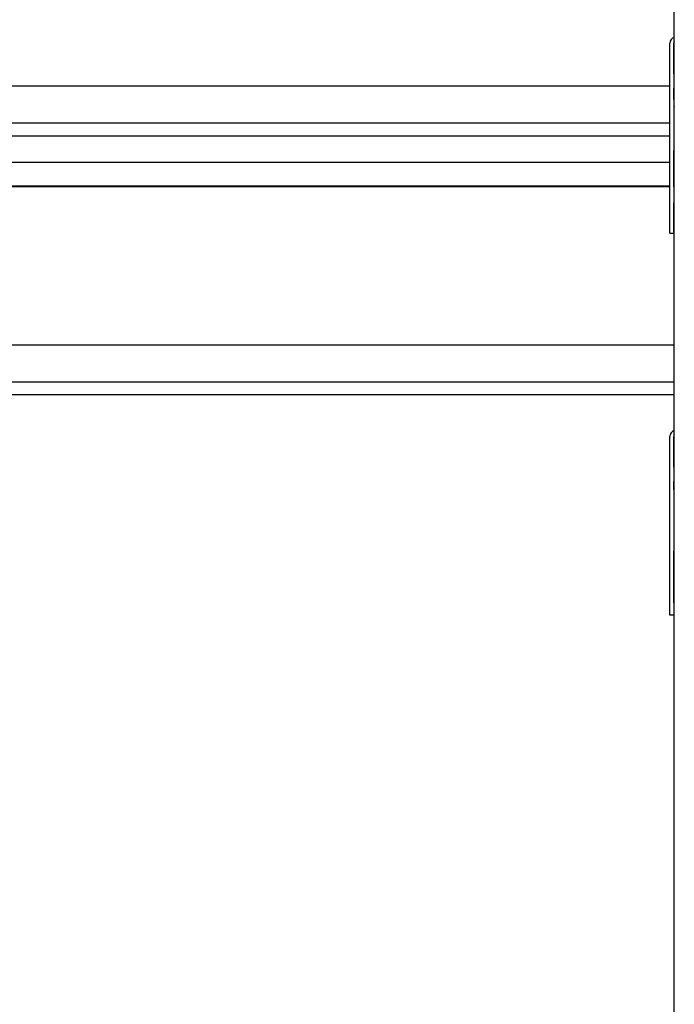
# Model space of a CAD drawing. Units: millimetres. Extents: x 13271 to 40442, y 48 to 14039.
# Drawn here: x 24648 to 25175, y 11286 to 12080 of the extents above; entities that cross this region are included whole.
import ezdxf

# ---------------------------------------------------------------- set-up
doc = ezdxf.new("R2010")
doc.units = ezdxf.units.MM

msp = doc.modelspace()

# ---------------------------------------------------------------- linework, layer by layer
at = {"color": 7, "linetype": 'Continuous', "lineweight": 25, "ltscale": 50}
for p, q in [((25175.1079302, 10382.1320685), (25175.1079302, 12454.2850408)), ((25171.6079455, 12036.18373), (25171.6079455, 12060.8040246)), ((25174.6082049, 12036.18373), (25174.6082049, 12060.8040246)), ((25171.6079455, 12024.5992097), (25171.6079455, 12036.18373)), ((25174.6082049, 12036.18373), (25174.6082049, 12024.5992097)), ((25171.6079455, 12026.1582288), (23410.1075869, 12026.1582288)), ((25171.6079455, 12015.5698213), (25171.6079455, 12024.5992097)), ((25174.6082049, 12015.5698213), (25174.6082049, 12024.5992097)), ((25171.6079455, 11974.3036183), (25171.6079455, 12015.5698213)), ((25174.6082049, 12015.5698213), (25174.6082049, 11974.3036183)), ((23410.1075869, 11996.6770562), (25171.6079455, 11996.6770562)), ((25174.6082049, 11996.6770562), (25175.1079302, 11996.6770562)), ((24385.1079684, 11986.2581643), (25171.6079455, 11986.2581643)), ((25174.6082049, 11986.2581643), (25175.1079302, 11986.2581643)), ((25171.6079455, 11945.1905641), (25171.6079455, 11974.3036183)), ((25174.6082049, 11945.1905641), (25174.6082049, 11974.3036183)), ((25171.6079455, 11964.6185788), (23410.1075869, 11964.6185788)), ((25175.1079302, 11964.6185788), (25174.6082049, 11964.6185788)), ((25171.6079455, 11945.5562982), (23410.1075869, 11945.5562982)), ((25171.6079455, 11945.2089223), (23410.1075869, 11945.2089223)), ((25171.6079455, 11932.0782575), (25171.6079455, 11945.1905641)), ((25175.1079302, 11945.5562982), (25174.6082049, 11945.5562982)), ((25175.1079302, 11945.2089223), (25174.6082049, 11945.2089223)), ((25174.6082049, 11945.1905641), (25174.6082049, 11932.0782575)), ((25171.6079455, 11908.6343202), (25171.6079455, 11932.0782575)), ((25174.6082049, 11908.6343202), (25174.6082049, 11932.0782575)), ((25171.6079455, 11907.8394326), (25171.6079455, 11908.6343202)), ((25171.6079455, 11907.8394326), (25174.6082049, 11907.8394326)), ((25174.6082049, 11908.6343202), (25174.6082049, 11907.8394326)), ((25175.1079302, 11817.5312432), (23410.1075869, 11817.5312432)), ((23410.1075869, 11788.0500707), (25175.1079302, 11788.0500707)), ((24385.1079684, 11777.6311788), (25175.1079302, 11777.6311788)), ((25171.6079455, 11719.2758473), (25171.6079455, 11743.8959035)), ((25174.6082049, 11719.2758473), (25174.6082049, 11743.8959035)), ((25171.6079455, 11707.691327), (25171.6079455, 11719.2758473)), ((25174.6082049, 11719.2758473), (25174.6082049, 11707.691327)), ((25171.6079455, 11700.8353623), (25171.6079455, 11707.691327)), ((25174.6082049, 11700.8353623), (25174.6082049, 11707.691327)), ((25171.6079455, 11651.5950116), (25171.6079455, 11700.8353623)), ((25174.6082049, 11700.8353623), (25174.6082049, 11651.5950116)), ((25171.6079455, 11609.8295602), (25171.6079455, 11651.5950116)), ((25174.6082049, 11609.8295602), (25174.6082049, 11651.5950116)), ((25171.6079455, 11599.8295697), (25171.6079455, 11609.8295602)), ((25174.6082049, 11609.8295602), (25174.6082049, 11599.8295697)), ((25174.6082049, 11599.8295697), (25171.6079455, 11599.8295697))]:
    msp.add_line(p, q, dxfattribs=at)
at = {"color": 7, "linetype": 'Continuous', "lineweight": 25, "ltscale": 2500}
for centre, radius, start, end in [((25176.5388752, 12060.7823237), 4.9309774, 106.8696300606, 179.7478442327), ((25176.557425, 12060.8035076), 1.9492202, 138.0413930684, 179.9848042116), ((25176.557425, 12008.7090481), 1.9492202, 138.0413930683, 179.9848042116), ((25176.5388734, 11743.8744434), 4.9309746, 106.8696186958, 179.7506423115), ((25176.5574252, 11743.895625), 1.9492203, 138.0413961876, 179.9918129472), ((25176.5556625, 11700.4840925), 1.9474576, 138.0215148323, 180.004682448)]:
    msp.add_arc(centre, radius, start, end, dxfattribs=at)

doc.saveas('drawing.dxf')
